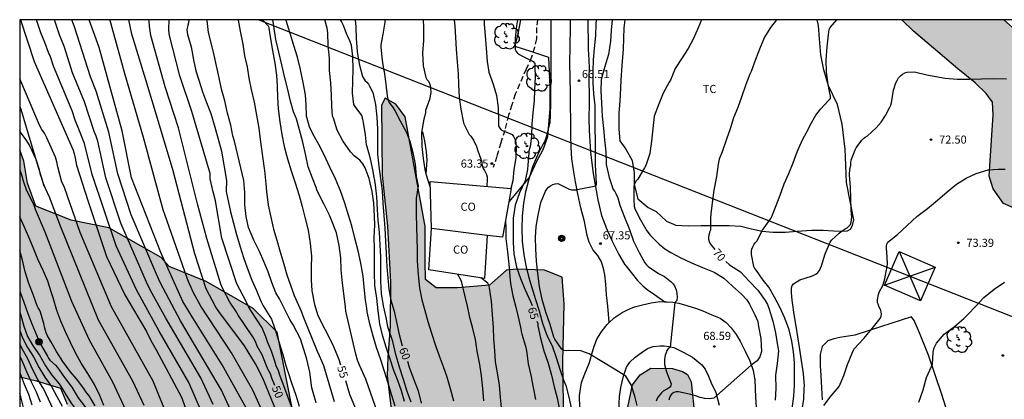
# Model space of a CAD drawing. Units: metres. Extents: x 581344 to 581694, y 4793039 to 4793290.
# Drawn here: x 581344 to 581435, y 4793255 to 4793290 of the extents above; entities that cross this region are included whole.
import ezdxf

# ---------------------------------------------------------------- set-up
doc = ezdxf.new("R2010")
doc.units = ezdxf.units.M
doc.linetypes.add('TRAZOS_NORMALES', pattern=[0.75, 0.5, -0.25])
for name, color, linetype in [('010106', 9, 'Continuous'), ('020104', 34, 'Continuous'), ('020204', 9, 'Continuous'), ('020307', 24, 'Continuous'), ('020308', 9, 'Continuous'), ('060110', 9, 'Continuous'), ('060128', 7, 'TRAZOS_NORMALES'), ('070101', 9, 'ALAMBRADA'), ('070104', 3, 'Continuous'), ('070106', 6, 'Continuous'), ('080107', 9, 'Continuous'), ('080301', 9, 'Continuous'), ('090217', 9, 'Continuous'), ('100106', 63, 'Continuous'), ('100202', 3, 'Continuous'), ('100301', 7, 'Continuous'), ('220104', 9, 'LINEA_ELECTRICA'), ('220106', 9, 'Continuous'), ('990504', 63, 'Continuous')]:
    doc.layers.add(name, color=color, linetype=linetype)
doc.layers.add('020105', color=24, linetype='Continuous', lineweight=30)
doc.styles.add('ARIAL', font='ARIAL.TTF', dxfattribs={"height": 1})
doc.styles.add('ARIALI', font='ARIALI.TTF', dxfattribs={"height": 1})
doc.styles.get("Standard").update_dxf_attribs({"font": 'txt.shx'})
doc.linetypes.add('ALAMBRADA', pattern='A,1,[203,DONOSTI.shx,S=0.1,R=0,X=0,Y=0],1', length=2)
doc.linetypes.add('LINEA_ELECTRICA', pattern='A,7.5,-0.3,["E",Standard,S=0.25,R=0,X=-0.1,Y=-0.1],-0.3', length=8.1)

# ---------------------------------------------------------------- blocks, each defined once
blk = doc.blocks.new('COTAPU')
blk.add_circle((0, 0), 0.075)
blk = doc.blocks.new('POSTEM')
for radius in [0.29, 0.21, 0.12]:
    blk.add_circle((0, 0), radius)
blk = doc.blocks.new('ARBOL')
blk.add_circle((0, 0), 0.0587)
for centre, radius, start, end in [((-0.564, 0.381), 0.532, 92.28, 254.58), ((-0.28, 0.855), 0.3, 359.28777, 173.60777), ((0.097, 0.97), 0.21, 23.15651, 160.46651), ((0.438, 0.881), 0.24, 301.57804, 139.32804), ((-0.091, 0.321), 0.12, 119.14, 310.56), ((0.656, 0.288), 0.443, 319.85562, 114.76562), ((0.819, -0.249), 0.383, 235.52754, 62.02753), ((-0.556, -0.339), 0.555, 142.64, 266.54), ((-0.039, -0.384), 0.21, 189.64, 323.88), ((0.299, -0.624), 0.532, 224.67, 0.24), ((-0.301, -0.676), 0.45, 213.78, 295.32)]:
    blk.add_arc(centre, radius, start, end)

msp = doc.modelspace()

# ---------------------------------------------------------------- hatches: boundary and pattern name
at = {"layer": '990504'}
for points in [[(581435.061, 4793290.271), (581425.621, 4793290.271), (581426.7, 4793289.199), (581430.816, 4793285.719), (581432.396, 4793284.435), (581433.408, 4793283.459), (581434.016, 4793282.667), (581434.072, 4793281.471), (581433.712, 4793275.835), (581434.064, 4793274.643), (581435.015, 4793273.283), (581435.959, 4793272.903), (581436.903, 4793272.931), (581437.783, 4793273.375), (581438.335, 4793274.687), (581438.391, 4793276.583), (581438.088, 4793282.691), (581437.956, 4793284.759), (581437.52, 4793286.743), (581436.368, 4793289.095)], [(581344.163, 4793257.283), (581344.163, 4793278.243), (581344.536, 4793277.204), (581344.866, 4793275.16), (581345.66, 4793273.062), (581348.918, 4793271.766), (581352.388, 4793271.052), (581357.24, 4793268.308), (581357.978, 4793267.478), (581361.383, 4793266.102), (581365.735, 4793263.606), (581367.933, 4793261.422), (581369.305, 4793254.548), (581370.351, 4793251.588), (581371.693, 4793250.328), (581373.985, 4793249.352), (581376.787, 4793248.658), (581378.771, 4793248.882), (581379.103, 4793251.016), (581378.517, 4793253.808), (581378.093, 4793257.392), (581378.161, 4793259.1), (581378.389, 4793261.956), (581378.401, 4793266.018), (581378.123, 4793271.197), (581377.645, 4793275.909), (581377.587, 4793282.365), (581377.923, 4793283.017), (581378.911, 4793282.455), (581379.755, 4793281.305), (581381.617, 4793271.157), (581381.599, 4793267.923), (581381.629, 4793266.279), (581382.635, 4793265.497), (581384.601, 4793265.501), (581387.535, 4793265.745), (581389.131, 4793267.135), (581390.055, 4793267.237), (581392.629, 4793267.127), (581394.258, 4793266.497), (581394.444, 4793264.013), (581394.336, 4793258.685), (581394.456, 4793251.042), (581395.052, 4793243.18), (581395.862, 4793234.166), (581395.914, 4793227.174), (581396.025, 4793220.752), (581396.043, 4793213.575), (581396.247, 4793208.939), (581396.077, 4793205.189), (581394.179, 4793202.975), (581391.541, 4793201.865), (581366.998, 4793209.277), (581360.988, 4793212.029), (581358.768, 4793216.019), (581357.053, 4793220.581), (581354.955, 4793227.001), (581353.025, 4793234.641), (581350.769, 4793238.661), (581349.321, 4793242.377), (581347.447, 4793245.335), (581346.821, 4793247.235), (581346.933, 4793249.211), (581348.795, 4793253.027), (581348.546, 4793254.756), (581347.924, 4793256.234), (581345.714, 4793256.902)], [(581460.036, 4793153.8), (581462.546, 4793150.712), (581465.312, 4793147.93), (581469.158, 4793145.326), (581471.096, 4793144.328), (581473.132, 4793145.498), (581473.136, 4793146.286), (581471.874, 4793147.892), (581469.442, 4793150.792), (581465.404, 4793153.474), (581462.73, 4793155.466), (581462.412, 4793158.062), (581464.082, 4793160.086), (581465.432, 4793161.976), (581465.452, 4793162.214), (581464.83, 4793163.7), (581461.602, 4793166.268), (581457.089, 4793170.036), (581452.703, 4793173.496), (581448.383, 4793176.69), (581448.307, 4793177.042), (581443.393, 4793180.606), (581438.893, 4793185.613), (581435.172, 4793189.069), (581429.064, 4793197.801), (581425.894, 4793202.623), (581423.096, 4793207.061), (581420.347, 4793212.315), (581417.805, 4793217.981), (581415.103, 4793222.097), (581412.815, 4793226.521), (581411.341, 4793228.901), (581409.885, 4793231.693), (581408.669, 4793236.825), (581407.198, 4793245.878), (581406.842, 4793250.302), (581406.184, 4793256.816), (581405.846, 4793257.494), (581405.39, 4793257.764), (581404.462, 4793258.04), (581402.446, 4793258.076), (581401.472, 4793257.472), (581400.758, 4793256.55), (581400.33, 4793254.472), (581400.302, 4793251.322), (581400.344, 4793247.519), (581400.504, 4793244.653), (581401.468, 4793234.375), (581401.777, 4793227.899), (581402.355, 4793222.835), (581403.583, 4793215.129), (581405.169, 4793204.276), (581405.788, 4793204.511), (581407.968, 4793205.073), (581410.928, 4793204.017), (581412.16, 4793202.989), (581412.232, 4793199.717), (581412.775, 4793194.721), (581412.939, 4793190.035), (581412.467, 4793182.101), (581415.509, 4793177.479), (581416.711, 4793175.047), (581417.249, 4793171.607), (581415.755, 4793170.675), (581415.695, 4793168.799), (581418.769, 4793164.52), (581421.552, 4793160.216), (581425.414, 4793155.082), (581428.802, 4793150.024), (581431.406, 4793145.216), (581434.73, 4793140.314), (581435.574, 4793138.312), (581436.03, 4793138.474), (581436.17, 4793140.61), (581437.224, 4793142.748), (581439.13, 4793144.374), (581441.71, 4793145.672), (581444.323, 4793145.821), (581447.603, 4793145.581), (581455.405, 4793145.571), (581458.777, 4793145.617), (581459.729, 4793146.345), (581458.047, 4793149.153), (581455.441, 4793151.381), (581452.675, 4793153.657), (581447.082, 4793159.325), (581444.914, 4793161.047), (581442.896, 4793163.269), (581442.036, 4793165.757), (581442.36, 4793167.615), (581443.078, 4793167.889), (581443.728, 4793167.617), (581447.575, 4793164.568), (581449.679, 4793162.394), (581452.427, 4793159.934), (581455.234, 4793158.044), (581457.782, 4793156.43)]]:
    msp.add_hatch(color=256, dxfattribs=at).paths.add_polyline_path(points)

# ---------------------------------------------------------------- linework, layer by layer
at = {"layer": '010106', "flags": 128}
msp.add_lwpolyline([(581344.158, 4793040.28), (581694.148, 4793040.272), (581694.153, 4793290.265), (581344.163, 4793290.273)], close=True, dxfattribs=at)
at = {"layer": '020104', "flags": 128}
for points, elevation in [([(581344.223, 4793290.273), (581345.489, 4793286.4), (581349.099, 4793278.209), (581349.235, 4793277.804), (581349.401, 4793276.846), (581350.438, 4793273.579), (581352.176, 4793268.404), (581353.876, 4793264.849), (581355.87, 4793261.476), (581356.267, 4793260.64), (581356.756, 4793259.793), (581359.094, 4793255.395), (581359.483, 4793254.402)], 43), ([(581360.777, 4793254.495), (581359.768, 4793256.762), (581357.049, 4793261.502), (581354.941, 4793265.311), (581353.057, 4793269.385), (581350.841, 4793275.984), (581350.149, 4793278.848), (581349.632, 4793280.146), (581349.285, 4793280.991), (581348.99, 4793281.858), (581347.266, 4793285.973), (581346.995, 4793286.843), (581346.807, 4793287.233), (581346.466, 4793288.165), (581346.106, 4793289.048), (581345.723, 4793290.273)], 44), ([(581364.648, 4793252.022), (581362.797, 4793256.054), (581359.022, 4793262.47), (581357.137, 4793265.992), (581356.808, 4793266.755), (581354.455, 4793272.247), (581353.23, 4793276.036), (581352.378, 4793279.886), (581351.228, 4793283.681), (581350.706, 4793285.004), (581349.231, 4793289.604), (581348.983, 4793290.272)], 46), ([(581376.479, 4793189.998), (581372.398, 4793207.573), (581371.909, 4793213.021), (581371.193, 4793218.951), (581370.629, 4793223.362), (581370.015, 4793228.779), (581368.446, 4793243.672), (581367.983, 4793246.113), (581366.574, 4793250.852), (581365.249, 4793254.09), (581362.868, 4793258.379), (581360.229, 4793262.573), (581359.235, 4793264.257), (581357.188, 4793268.758), (581354.499, 4793275.679), (581353.609, 4793279.996), (581351.485, 4793287.703), (581350.573, 4793290.272)], 47), ([(581366.681, 4793253.859), (581365.679, 4793256.05), (581363.732, 4793259.512), (581360.888, 4793263.81), (581360.178, 4793265.093), (581359.985, 4793265.523), (581359.825, 4793265.948), (581359.629, 4793266.393), (581357.561, 4793272.293), (581357.395, 4793272.717), (581355.592, 4793279.377), (581353.914, 4793285.185), (581352.687, 4793289.508), (581352.567, 4793289.991), (581352.473, 4793290.272)], 48), ([(581381.44, 4793187.729), (581380.283, 4793191.097), (581375.408, 4793211.058), (581375.232, 4793215.431), (581374.406, 4793220.832), (581373.511, 4793227.712), (581372.335, 4793234.014), (581371.84, 4793238.909), (581370.824, 4793243.752), (581369.84, 4793248.079), (581369.61, 4793249.013), (581368.201, 4793253.256), (581366.603, 4793257.17), (581365.931, 4793258.473), (581364.917, 4793260.147), (581362.543, 4793263.312), (581362.275, 4793263.72), (581361.382, 4793265.423), (581360.345, 4793268.661), (581358.348, 4793276.311), (581357.083, 4793280.531), (581355.816, 4793284.718), (581354.525, 4793288.938), (581354.223, 4793290.272)], 49), ([(581371.182, 4793249.439), (581368.193, 4793257.427), (581368.051, 4793257.851), (581367.837, 4793258.291), (581367.732, 4793258.719), (581367.42, 4793259.646), (581367.049, 4793260.511), (581366.899, 4793260.974), (581366.549, 4793261.817), (581365.496, 4793263.402), (581365.285, 4793263.793), (581365.088, 4793264.241), (581364.216, 4793265.89), (581362.839, 4793270.097), (581362.232, 4793273.541), (581362.025, 4793274.368), (581361.74, 4793275.575), (581361.742, 4793276.052), (581360.044, 4793281.792), (581358.953, 4793285.091), (581357.968, 4793288.925), (581357.934, 4793289.386), (581357.953, 4793290.272)], 51), ([(581359.793, 4793290.272), (581359.755, 4793289.988), (581359.687, 4793289.776), (581359.607, 4793289.325), (581359.618, 4793289.12), (581359.66, 4793288.912), (581359.988, 4793287.755), (581360.222, 4793286.576), (581360.429, 4793285.564), (581360.732, 4793284.593), (581361.044, 4793283.597), (581361.423, 4793282.612), (581361.799, 4793281.599), (581362.12, 4793280.55), (581362.456, 4793279.364), (581362.797, 4793278.117), (581363.25, 4793275.42), (581363.24, 4793274.398), (581363.616, 4793272.521), (581363.914, 4793271.477), (581364.181, 4793270.433), (581364.517, 4793269.293), (581364.816, 4793268.306), (581365.161, 4793267.355), (581365.589, 4793266.209), (581366.038, 4793265.256), (581366.434, 4793264.259), (581366.649, 4793263.858), (581367.424, 4793262.62), (581367.521, 4793262.345), (581367.795, 4793261.57), (581368.138, 4793260.422), (581368.475, 4793259.352), (581368.726, 4793258.327), (581368.876, 4793257.924), (581368.945, 4793257.679), (581369.271, 4793256.725), (581369.673, 4793255.601), (581369.966, 4793254.587)], 52), ([(581371.547, 4793254.889), (581371.139, 4793256.26), (581370.96, 4793257.705), (581370.664, 4793258.902), (581370.086, 4793260.79), (581369.426, 4793262.093), (581369.111, 4793262.579), (581368.255, 4793264.314), (581368.148, 4793264.488), (581367.806, 4793265.058), (581367.456, 4793266.001), (581367.092, 4793266.99), (581366.716, 4793267.953), (581366.296, 4793268.864), (581365.775, 4793269.906), (581365.295, 4793271.068), (581365.075, 4793272.086), (581364.965, 4793273.163), (581364.938, 4793274.302), (581364.856, 4793275.427), (581364.001, 4793279.064), (581363.858, 4793279.546), (581363.646, 4793280.541), (581363.363, 4793281.65), (581363.1, 4793282.789), (581362.798, 4793283.853), (581362.571, 4793284.896), (581362.323, 4793286.003), (581362.111, 4793286.991), (581361.863, 4793287.997), (581361.61, 4793289.09), (581361.485, 4793290.205), (581361.473, 4793290.272)], 53), ([(581364.333, 4793290.272), (581364.339, 4793290.231), (581364.515, 4793289.2), (581364.764, 4793288.014), (581364.936, 4793286.933), (581365.161, 4793285.909), (581365.324, 4793284.87), (581365.529, 4793283.81), (581365.803, 4793282.659), (581366.037, 4793281.447), (581366.235, 4793280.246), (581366.366, 4793279.212), (581366.739, 4793276.543), (581366.772, 4793276.331), (581366.877, 4793275.119), (581366.942, 4793274.413), (581367.121, 4793273.154), (581367.613, 4793270.915), (581367.901, 4793269.918), (581368.181, 4793268.914), (581368.544, 4793267.702), (581368.831, 4793266.709), (581369.168, 4793265.758), (581369.51, 4793264.795), (581370.15, 4793263.344), (581370.376, 4793262.766), (581371.624, 4793259.649), (581371.816, 4793259.243), (581372.039, 4793258.758), (581372.206, 4793258.325), (581373.188, 4793255.002)], 54), ([(581377.232, 4793253.905), (581376.124, 4793257.078), (581375.541, 4793258.37), (581375.363, 4793258.818), (581375.192, 4793259.392), (581374.291, 4793263.345), (581374.239, 4793263.712), (581374.122, 4793264.735), (581373.964, 4793265.951), (581373.854, 4793267.159), (581373.806, 4793268.282), (581373.67, 4793269.425), (581373.427, 4793270.578), (581373.014, 4793271.616), (581372.757, 4793272.225), (581372.235, 4793273.263), (581371.694, 4793274.356), (581371.599, 4793274.571), (581371.534, 4793274.765), (581371.191, 4793275.641), (581370.801, 4793276.67), (581370.586, 4793277.738), (581370.316, 4793278.971), (581369.994, 4793280.101), (581369.709, 4793281.1), (581369.457, 4793281.777), (581369.181, 4793282.749), (581368.878, 4793283.951), (581368.621, 4793285.018), (581368.355, 4793286.088), (581368.08, 4793287.261), (581367.812, 4793288.448), (581367.655, 4793289.447), (581367.523, 4793290.272)], 56), ([(581378.826, 4793254.563), (581378.511, 4793255.666), (581378.182, 4793256.69), (581377.859, 4793257.764), (581377.511, 4793258.851), (581377.113, 4793259.987), (581376.802, 4793261.049), (581376.505, 4793262.172), (581376.262, 4793263.289), (581376.211, 4793263.629), (581376.103, 4793264.352), (581375.989, 4793265.564), (581375.883, 4793266.588), (581375.675, 4793267.772), (581375.426, 4793268.927), (581375.1, 4793270.104), (581374.843, 4793271.243), (581374.527, 4793272.223), (581374.201, 4793273.328), (581373.798, 4793274.47), (581373.315, 4793275.568), (581372.808, 4793276.651), (581372.276, 4793277.784), (581371.794, 4793278.738), (581371.272, 4793279.661), (581370.911, 4793280.364), (581370.657, 4793281.362), (581370.61, 4793282.418), (581370.552, 4793283.347), (581370.338, 4793284.47), (581370.108, 4793285.657), (581369.818, 4793286.806), (581369.469, 4793287.876), (581369.133, 4793289.005), (581368.764, 4793290.206), (581368.733, 4793290.272)], 57), ([(581379.702, 4793255), (581379.433, 4793255.987), (581379.086, 4793256.944), (581378.712, 4793257.879), (581378.335, 4793259.016), (581378.003, 4793260.026), (581377.658, 4793261.121), (581377.425, 4793262.184), (581377.275, 4793263.394), (581377.131, 4793264.563), (581376.963, 4793265.714), (581376.924, 4793266.892), (581376.943, 4793267.989), (581376.942, 4793269.082), (581376.898, 4793270.192), (581376.971, 4793271.279), (581376.913, 4793272.122), (581376.874, 4793273.327), (581376.725, 4793274.413), (581376.443, 4793275.599), (581376.078, 4793276.585), (581375.86, 4793276.961), (581375.729, 4793277.125), (581375.567, 4793277.283), (581375.056, 4793277.698), (581374.714, 4793278.058), (581374.004, 4793279.087), (581373.468, 4793280.076), (581373.13, 4793281.174), (581373.064, 4793281.367), (581373.002, 4793282.281), (581372.961, 4793283.301), (581372.88, 4793284.436), (581372.786, 4793285.566), (581372.769, 4793286.732), (581372.651, 4793287.898), (581372.627, 4793289.061), (581372.566, 4793289.485), (581372.353, 4793290.272)], 58), ([(581380.308, 4793254.953), (581379.954, 4793255.933), (581379.596, 4793257.035), (581379.235, 4793258.183), (581378.905, 4793259.348), (581378.608, 4793260.554), (581378.222, 4793261.704), (581378.16, 4793261.908), (581378.12, 4793262.129), (581378.008, 4793262.753), (581377.764, 4793263.841), (581377.578, 4793264.973), (581377.511, 4793266.1), (581377.511, 4793267.262), (581377.511, 4793268.361), (581377.456, 4793269.457), (581377.383, 4793270.639), (581377.258, 4793271.751), (581377.205, 4793272.751), (581377.138, 4793273.905), (581377.029, 4793275.017), (581376.962, 4793275.432), (581376.873, 4793275.845), (581376.79, 4793276.28), (581376.552, 4793277.421), (581376.248, 4793278.522), (581376.19, 4793278.728), (581376.089, 4793279.644), (581375.91, 4793280.774), (581375.82, 4793281.209), (581375.772, 4793281.412), (581375.134, 4793282.256), (581375.024, 4793282.428), (581374.906, 4793283.495), (581374.918, 4793284.592), (581374.958, 4793285.711), (581374.919, 4793286.873), (581374.791, 4793287.905), (581374.658, 4793288.318), (581374.462, 4793288.71), (581374.364, 4793288.899), (581374.079, 4793289.728), (581373.885, 4793290.108), (581373.783, 4793290.272)], 59), ([(581377.882, 4793290.272), (581377.891, 4793290.057), (581377.695, 4793288.942), (581377.506, 4793287.942), (581377.499, 4793287.73), (581377.63, 4793286.537), (581377.77, 4793285.701), (581377.806, 4793285.476), (581377.976, 4793284.319), (581378.108, 4793283.246), (581378.194, 4793282.823), (581378.291, 4793282.622), (581378.429, 4793282.418), (581378.589, 4793282.237), (581378.821, 4793281.898), (581379.305, 4793280.917), (581379.888, 4793279.851), (581380.184, 4793279.044), (581380.464, 4793278.01), (581380.677, 4793276.913), (581380.77, 4793275.794), (581380.976, 4793274.921), (581380.791, 4793273.772), (581380.79, 4793273.532), (581380.785, 4793272.32), (581380.806, 4793271.121), (581380.846, 4793270.078), (581380.873, 4793269.019), (581380.881, 4793267.954), (581380.962, 4793266.715), (581381.087, 4793265.511), (581381.31, 4793264.406), (581381.575, 4793263.41), (581381.844, 4793262.409), (581382.214, 4793261.212), (581382.561, 4793260.183), (581382.905, 4793259.223), (581383.268, 4793258.241), (581383.608, 4793257.27), (581383.923, 4793256.208), (581384.23, 4793255.054)], 61), ([(581381.418, 4793290.272), (581381.465, 4793289.585), (581381.458, 4793288.352), (581381.36, 4793287.185), (581381.429, 4793286), (581381.674, 4793284.944), (581381.77, 4793284.756), (581381.901, 4793284.588), (581382.001, 4793284.384), (581382.068, 4793284.182), (581382.104, 4793283.977), (581382.13, 4793283.533), (581382.009, 4793282.898), (581381.648, 4793281.897), (581381.638, 4793281.691), (581381.551, 4793281.292), (581381.497, 4793281.099), (581381.286, 4793280.052), (581381.278, 4793279.817), (581381.302, 4793278.558), (581381.413, 4793277.461), (581381.58, 4793276.442), (581381.659, 4793276.033), (581382.084, 4793274.773)], 62), ([(581384.296, 4793290.272), (581384.347, 4793289.713), (581384.415, 4793288.636), (581384.485, 4793287.554), (581384.578, 4793286.377), (581384.654, 4793285.285), (581384.68, 4793284.285), (581384.733, 4793283.109), (581384.916, 4793282.005), (581385.105, 4793280.885), (581385.186, 4793280.655), (581385.277, 4793280.465), (581385.663, 4793279.665), (581385.813, 4793279.509), (581385.945, 4793279.338), (581386.063, 4793279.139), (581386.346, 4793278.574), (581386.459, 4793278.17), (581386.832, 4793277.156), (581386.85, 4793276.93), (581386.972, 4793276.526), (581387.085, 4793276.346), (581387.285, 4793275.978), (581387.335, 4793275.746), (581387.348, 4793275.54), (581387.316, 4793274.871)], 63), ([(581387.05, 4793290.272), (581387.061, 4793289.833), (581387.143, 4793288.808), (581387.235, 4793287.642), (581387.323, 4793286.413), (581387.486, 4793285.439), (581387.894, 4793284.312), (581388.197, 4793283.264), (581388.353, 4793282.164), (581388.378, 4793281.047), (581388.396, 4793280.428), (581388.497, 4793280.242), (581388.641, 4793280.09), (581388.824, 4793279.994), (581389.052, 4793279.916), (581389.641, 4793279.655), (581389.776, 4793279.494), (581389.873, 4793279.307), (581389.942, 4793279.104), (581389.991, 4793278.866), (581390.011, 4793278.631), (581389.979, 4793277.513), (581389.811, 4793276.426), (581389.692, 4793275.393), (581389.533, 4793274.673)], 64), ([(581393.223, 4793290.271), (581393.215, 4793289.486), (581393.215, 4793288.355), (581393.204, 4793287.217), (581393.212, 4793286.034), (581393.212, 4793284.825), (581393.194, 4793283.7), (581393.177, 4793282.588), (581393.162, 4793281.426), (581393.11, 4793280.757), (581393.06, 4793280.563), (581392.79, 4793279.421), (581392.629, 4793279.001), (581392.507, 4793278.806), (581391.985, 4793277.753), (581391.529, 4793276.676), (581391.178, 4793275.558), (581390.863, 4793274.366), (581390.698, 4793273.338), (581390.576, 4793272.14), (581390.539, 4793271.025), (581390.577, 4793269.802), (581390.719, 4793268.565), (581390.918, 4793267.562), (581391.161, 4793266.55), (581391.458, 4793265.543), (581391.807, 4793264.415), (581392.124, 4793263.377), (581392.445, 4793262.242), (581392.788, 4793261.29), (581392.963, 4793260.842), (581393.283, 4793260.257), (581393.37, 4793260.048), (581393.715, 4793259.076), (581394.034, 4793257.997), (581394.405, 4793256.902), (581394.586, 4793256.472), (581394.874, 4793255.417), (581395.125, 4793254.273)], 66), ([(581401.203, 4793254.633), (581400.961, 4793255.507), (581400.624, 4793256.543), (581400.148, 4793257.361), (581399.084, 4793258.001), (581396.761, 4793259.424), (581395.98, 4793259.693), (581394.831, 4793259.703), (581394.629, 4793259.698), (581394.395, 4793259.729), (581394.203, 4793259.869), (581393.595, 4793260.776), (581393.494, 4793260.959), (581393.138, 4793262.107), (581392.766, 4793263.261), (581392.401, 4793264.434), (581392.159, 4793265.625), (581392.014, 4793266.84), (581391.883, 4793267.982), (581391.814, 4793269.103), (581391.795, 4793270.17), (581391.852, 4793271.178), (581392.048, 4793272.213), (581392.296, 4793273.4), (581392.732, 4793274.445), (581392.847, 4793274.619), (581392.999, 4793274.793), (581393.197, 4793274.942), (581393.385, 4793275.035), (581393.623, 4793275.112), (581393.858, 4793275.129), (581394.479, 4793274.846), (581394.921, 4793274.626), (581395.118, 4793274.552), (581395.549, 4793274.562), (581395.966, 4793274.66), (581397.363, 4793274.914), (581397.429, 4793275.072), (581397.41, 4793275.764), (581397.33, 4793276.872), (581397.325, 4793277.979), (581397.334, 4793279.063), (581397.322, 4793280.243), (581397.322, 4793281.257), (581397.302, 4793282.331), (581397.194, 4793283.41), (581397.136, 4793284.45), (581397.118, 4793285.527), (581397.146, 4793286.578), (581397.24, 4793287.613), (581397.365, 4793288.811), (581397.408, 4793289.871), (581397.423, 4793290.271)], 67), ([(581398.87, 4793290.271), (581398.774, 4793289.292), (581398.722, 4793288.281), (581398.541, 4793287.07), (581398.216, 4793285.944), (581397.91, 4793284.974), (581397.868, 4793284.714), (581397.841, 4793283.693), (581397.893, 4793282.56), (581397.941, 4793281.361), (581398.076, 4793280.221), (581398.182, 4793279.17), (581398.28, 4793278.055), (581398.316, 4793276.892), (581398.608, 4793275.682), (581398.983, 4793274.584), (581399.111, 4793274.415), (581399.23, 4793274.223), (581399.401, 4793273.805), (581399.591, 4793273.151), (581400.019, 4793272.041), (581400.465, 4793270.89), (581400.863, 4793269.807), (581401.37, 4793268.778), (581401.891, 4793267.816), (581402.035, 4793267.622), (581402.199, 4793267.475), (581403.145, 4793266.827), (581403.345, 4793266.749), (581403.699, 4793266.558), (581404.315, 4793266.071), (581404.519, 4793265.868), (581404.648, 4793265.682), (581404.778, 4793265.312), (581404.852, 4793265.015), (581404.889, 4793264.644), (581404.852, 4793264.329), (581404.674, 4793264.15), (581404.225, 4793260.038), (581404.06, 4793259.877), (581403.937, 4793259.71), (581403.852, 4793259.503), (581403.789, 4793259.297), (581403.698, 4793258.876), (581403.698, 4793258.651), (581403.725, 4793258.422), (581403.894, 4793257.755), (581404.336, 4793256.654), (581404.304, 4793256.455), (581404.181, 4793256.29), (581403.986, 4793256.173), (581403.792, 4793256.094), (581403.594, 4793255.957), (581403.427, 4793255.796), (581403.124, 4793255.447), (581403.018, 4793255.235), (581402.948, 4793255.037)], 68), ([(581407.143, 4793290.271), (581406.807, 4793289.517), (581406.401, 4793288.531), (581405.895, 4793287.599), (581405.277, 4793286.649), (581404.683, 4793285.75), (581404.263, 4793284.695), (581404.153, 4793284.499), (581403.6, 4793283.489), (581403.163, 4793282.422), (581402.773, 4793281.363), (581402.645, 4793280.202), (581402.519, 4793279.064), (581402.347, 4793277.918), (581401.987, 4793276.819), (581401.868, 4793276.592), (581401.262, 4793275.547), (581401.104, 4793275.389), (581400.911, 4793275.037), (581400.889, 4793274.834), (581400.877, 4793273.687), (581400.915, 4793273.014), (581400.987, 4793272.792), (581401.502, 4793271.772), (581402.089, 4793270.759), (581402.388, 4793270.365), (581403.234, 4793269.538), (581403.738, 4793269.108), (581404.299, 4793268.755), (581405.212, 4793268.279), (581406.213, 4793267.81), (581407.223, 4793267.385), (581408.311, 4793266.955), (581409.204, 4793266.413), (581410.001, 4793265.654), (581410.83, 4793264.932), (581411.322, 4793264.411), (581411.578, 4793264.001), (581412.062, 4793263.012), (581412.333, 4793262.392), (581412.357, 4793262.156), (581412.407, 4793261.933), (581412.613, 4793260.836), (581412.66, 4793259.623), (581412.532, 4793259.121), (581412.273, 4793258.769), (581411.725, 4793258.364), (581408.268, 4793255.323), (581407.845, 4793255.254), (581407.416, 4793255.285), (581407.206, 4793255.352), (581407.006, 4793255.391), (581406.572, 4793255.529), (581406.141, 4793255.667), (581404.997, 4793255.913), (581404.78, 4793255.905), (581404.568, 4793255.848), (581404.394, 4793255.712), (581404.272, 4793255.547), (581404.181, 4793255.356), (581404.121, 4793255.127)], 69), ([(581415.512, 4793254.34), (581415.673, 4793255.487), (581415.72, 4793256.491), (581415.731, 4793257.496), (581415.719, 4793258.582), (581415.632, 4793259.6), (581415.473, 4793260.589), (581415.212, 4793261.626), (581414.815, 4793262.708), (581414.351, 4793263.726), (581413.862, 4793264.651), (581413.345, 4793265.563), (581412.827, 4793266.226), (581412.198, 4793267.11), (581412.069, 4793267.294), (581411.962, 4793267.48), (581411.746, 4793268.592), (581411.758, 4793268.855), (581411.793, 4793269.07), (581411.859, 4793269.298), (581411.949, 4793269.482), (581412.084, 4793269.661), (581412.253, 4793269.819), (581412.763, 4793270.818), (581413.391, 4793271.705), (581413.538, 4793271.902), (581413.641, 4793272.082), (581414.022, 4793273.125), (581414.387, 4793274.069), (581414.754, 4793275.109), (581415.193, 4793276.069), (581415.59, 4793277.039), (581415.979, 4793278.076), (581416.455, 4793279.179), (581416.979, 4793280.127), (581417.167, 4793280.516), (581417.687, 4793281.451), (581418.12, 4793282.006), (581418.903, 4793282.84), (581419.037, 4793283.006), (581419.057, 4793283.215), (581418.948, 4793283.635), (581418.835, 4793284.286), (581418.67, 4793285.415), (581418.652, 4793286.542), (581418.737, 4793287.757), (581418.848, 4793288.886), (581418.878, 4793289.13), (581418.934, 4793289.358), (581419.027, 4793289.556), (581419.636, 4793290.271)], 71), ([(581416.387, 4793254.068), (581416.57, 4793255.212), (581416.627, 4793256.239), (581416.632, 4793256.445), (581416.539, 4793257.605), (581416.367, 4793258.809), (581416.227, 4793259.821), (581416.042, 4793260.985), (581415.86, 4793261.977), (581415.693, 4793263.057), (581415.545, 4793264.157), (581415.498, 4793264.378), (581415.445, 4793265.04), (581415.428, 4793265.278), (581415.446, 4793265.507), (581415.518, 4793265.707), (581415.626, 4793265.88), (581416.199, 4793266.26), (581417.283, 4793266.596), (581417.495, 4793266.672), (581417.687, 4793266.78), (581417.871, 4793266.927), (581418.037, 4793267.102), (581418.208, 4793267.529), (581418.542, 4793268.645), (581419.013, 4793269.723), (581419.123, 4793269.915), (581419.835, 4793270.566), (581420.017, 4793270.723), (581420.389, 4793270.949), (581420.592, 4793271.063), (581420.752, 4793271.195), (581420.877, 4793271.362), (581420.965, 4793271.581), (581421.021, 4793272.022), (581420.958, 4793272.678), (581420.922, 4793273.76), (581420.878, 4793274.822), (581420.8, 4793275.912), (581420.839, 4793276.494), (581420.916, 4793276.808), (581420.925, 4793277.037), (581420.962, 4793277.283), (581421.331, 4793278.245), (581421.429, 4793278.449), (581421.95, 4793279.133), (581422.085, 4793279.287), (581422.244, 4793279.417), (581422.452, 4793279.551), (581423.261, 4793280.298), (581423.725, 4793280.805), (581424.114, 4793281.417), (581424.514, 4793282.183), (581424.611, 4793282.376), (581424.68, 4793282.59), (581424.867, 4793283.761), (581425.086, 4793284.438), (581425.198, 4793284.666), (581425.337, 4793284.887), (581425.503, 4793285.085), (581425.699, 4793285.249), (581425.911, 4793285.366), (581426.136, 4793285.434), (581426.79, 4793285.469), (581427.945, 4793285.193), (581428.43, 4793285.073), (581429.622, 4793284.866), (581430.743, 4793284.77), (581431.882, 4793284.764), (581432.981, 4793284.807), (581434.113, 4793284.837), (581435.309, 4793284.81)], 72), ([(581358.14, 4793252.788), (581356.498, 4793256.879), (581354.344, 4793260.728), (581352.64, 4793263.737), (581349.75, 4793270.627), (581348.587, 4793273.97), (581348.269, 4793274.852), (581348.065, 4793275.277), (581347.692, 4793276.675), (581347.601, 4793277.142), (581347.459, 4793277.567), (581346.665, 4793279.371), (581346.447, 4793279.778), (581346.203, 4793280.127), (581345.986, 4793280.529), (581344.252, 4793284.589), (581344.163, 4793284.809)], 42), ([(581355.651, 4793254.638), (581354.62, 4793256.873), (581351.451, 4793262.524), (581347.935, 4793271.194), (581347.091, 4793273.378), (581346.939, 4793273.82), (581346.532, 4793274.682), (581346.366, 4793275.104), (581346.241, 4793275.528), (581346.083, 4793275.929), (581346, 4793276.408), (581345.678, 4793277.346), (581345.068, 4793278.687), (581344.813, 4793279.097), (581344.233, 4793279.869), (581344.163, 4793280.029)], 41), ([(581418.44, 4793254.647), (581419.121, 4793255.522), (581419.846, 4793256.404), (581420.266, 4793257.423), (581420.629, 4793258.425), (581421.058, 4793259.486), (581421.142, 4793259.677), (581421.275, 4793259.907), (581421.626, 4793260.302), (581422.11, 4793260.823), (581422.896, 4793261.749), (581423.622, 4793262.688), (581423.72, 4793262.881), (581423.744, 4793263.081), (581423.691, 4793263.437), (581423.566, 4793263.653), (581423.467, 4793263.895), (581423.4, 4793264.149), (581423.372, 4793264.395), (581423.475, 4793264.877), (581423.554, 4793265.102), (581423.893, 4793265.714), (581424.051, 4793266.329), (581424.269, 4793267.509), (581424.299, 4793267.732), (581424.243, 4793268.854), (581424.212, 4793269.086), (581424.206, 4793269.309), (581424.24, 4793269.528), (581424.339, 4793269.721), (581425.239, 4793270.421), (581426.116, 4793271.252), (581427.024, 4793272.084), (581428.005, 4793272.846), (581428.915, 4793273.602), (581429.819, 4793274.387), (581430.684, 4793275.095), (581431.579, 4793275.643), (581432.494, 4793276.062), (581433.604, 4793276.414), (581434.527, 4793276.463), (581435.177, 4793276.463)], 73), ([(581351.933, 4793254.638), (581351.547, 4793255.57), (581351.08, 4793256.588), (581350.452, 4793257.578), (581349.846, 4793258.556), (581349.322, 4793259.511), (581348.86, 4793260.466), (581348.387, 4793261.43), (581347.965, 4793262.419), (581347.591, 4793263.413), (581347.245, 4793264.584), (581347.104, 4793265.056), (581346.744, 4793266.136), (581346.355, 4793267.058), (581345.834, 4793268.153), (581345.391, 4793269.246), (581345.017, 4793270.192), (581344.569, 4793271.183), (581344.163, 4793272.053)], 39), ([(581389.038, 4793271.793), (581389.043, 4793270.935), (581389.07, 4793270.056), (581389.213, 4793268.842), (581389.346, 4793267.702), (581389.43, 4793266.556), (581389.482, 4793265.9), (581389.703, 4793264.755), (581389.979, 4793263.716), (581390.273, 4793262.554), (581390.448, 4793261.725), (581390.484, 4793261.477), (581390.543, 4793261.229), (581390.874, 4793260.103), (581390.977, 4793259.696), (581390.985, 4793259.485), (581391.115, 4793258.485), (581391.356, 4793257.424), (581391.581, 4793256.292), (581391.786, 4793255.207)], 64), ([(581351.144, 4793254.608), (581350.569, 4793255.523), (581350.287, 4793255.863), (581350.187, 4793256.042), (581350.07, 4793256.211), (581349.403, 4793257.102), (581348.822, 4793257.771), (581348.138, 4793258.698), (581347.544, 4793259.611), (581347.021, 4793260.549), (581346.696, 4793261.148), (581346.6, 4793261.358), (581346.533, 4793261.565), (581346.491, 4793261.792), (581346.39, 4793262.208), (581346.071, 4793263.251), (581345.978, 4793263.46), (581345.865, 4793263.663), (581345.782, 4793263.85), (581345.409, 4793264.878), (581345.004, 4793265.915), (581344.675, 4793266.973), (581344.419, 4793268.076), (581344.163, 4793268.953)], 38.5), ([(581387.013, 4793255.068), (581386.929, 4793256.213), (581386.816, 4793257.373), (581386.648, 4793258.424), (581386.421, 4793259.649), (581386.268, 4793260.737), (581386.019, 4793261.751), (581385.733, 4793262.766), (581385.506, 4793263.807), (581385.271, 4793264.832), (581384.98, 4793266.004), (581384.922, 4793266.196), (581384.638, 4793266.744)], 62), ([(581388.699, 4793254.131), (581388.58, 4793255.376), (581388.477, 4793256.503), (581388.288, 4793257.659), (581388.118, 4793258.685), (581388.036, 4793259.72), (581387.963, 4793260.808), (581387.905, 4793261.831), (581387.829, 4793263.052), (581387.746, 4793264.274), (581387.546, 4793265.52), (581387.479, 4793265.764), (581387.399, 4793265.951), (581386.734, 4793266.415)], 63), ([(581427.21, 4793254.957), (581427.6, 4793256.074), (581427.923, 4793257.227), (581428.371, 4793258.246), (581428.45, 4793258.449), (581428.539, 4793259.518), (581428.566, 4793259.748), (581428.612, 4793259.965), (581428.832, 4793260.4), (581429.55, 4793261.225), (581430.498, 4793261.928), (581431.357, 4793262.658), (581431.664, 4793262.979), (581432.484, 4793263.854), (581433.212, 4793264.612), (581434.17, 4793265.381), (581435.106, 4793266.018)], 74), ([(581344.163, 4793265.189), (581344.53, 4793264.192), (581344.899, 4793263.121), (581345.275, 4793262.179), (581345.735, 4793261.084), (581345.95, 4793260.514), (581346.713, 4793259.19), (581346.812, 4793259.015), (581346.953, 4793258.815), (581347.465, 4793258.355), (581347.635, 4793258.153), (581348.31, 4793257.226), (581348.964, 4793256.33), (581349.559, 4793255.333), (581350.257, 4793254.417)], 38), ([(581344.163, 4793261.579), (581344.413, 4793260.893), (581344.893, 4793259.993), (581345.443, 4793259.123), (581345.943, 4793258.123), (581346.473, 4793257.243), (581347.103, 4793256.393), (581347.583, 4793255.473), (581348.083, 4793254.573)], 37), ([(581347.263, 4793254.294), (581346.813, 4793255.213), (581346.393, 4793256.153), (581345.833, 4793257.033), (581345.363, 4793257.943), (581344.903, 4793258.953), (581344.393, 4793259.863), (581344.163, 4793260.329)], 36.5), ([(581344.163, 4793259.183), (581344.363, 4793258.783), (581344.783, 4793257.763), (581345.203, 4793256.833), (581345.683, 4793255.913), (581346.043, 4793254.964)], 36), ([(581344.163, 4793257.692), (581344.203, 4793257.583), (581344.563, 4793256.623), (581344.973, 4793255.674), (581345.273, 4793254.704)], 35.5)]:
    msp.add_lwpolyline(points, dxfattribs=dict(at, elevation=elevation))
at = {"layer": '020105', "flags": 128}
for points, elevation in [([(581362.032, 4793254.728), (581360.873, 4793257.188), (581357.654, 4793262.694), (581356.253, 4793265.273), (581355.875, 4793266.033), (581353.513, 4793271.466), (581352.127, 4793275.68), (581351.362, 4793279.052), (581351.217, 4793279.505), (581351.047, 4793279.939), (581350.149, 4793282.68), (581349.025, 4793285.359), (581348.288, 4793287.739), (581347.849, 4793288.885), (581347.371, 4793290.272)], 45), ([(581367.714, 4793256.492), (581367.441, 4793257.175), (581367.31, 4793257.555), (581367.084, 4793257.993), (581366.562, 4793259.313), (581366.1, 4793260.116), (581365.926, 4793260.56), (581365.693, 4793260.986), (581364.321, 4793262.985), (581364.08, 4793263.411), (581363.574, 4793264.175), (581362.916, 4793265.413), (581362.736, 4793265.85), (581361.434, 4793270.066), (581360.575, 4793273.277), (581360.459, 4793273.761), (581358.828, 4793280.299), (581357.589, 4793284.074), (581356.278, 4793288.806), (581356.153, 4793289.665), (581356.119, 4793290.121), (581356.093, 4793290.272)], 50), ([(581366.593, 4793290.272), (581367.147, 4793289.688), (581367.314, 4793288.492), (581367.497, 4793287.435), (581367.722, 4793286.244), (581367.89, 4793285.138), (581367.946, 4793284.133), (581367.966, 4793283.129), (581368.027, 4793282.047), (581368.175, 4793280.835), (581368.371, 4793279.667), (581368.576, 4793278.545), (581368.887, 4793277.406), (581369.224, 4793276.306), (581369.586, 4793275.201), (581369.957, 4793274.02), (581370.236, 4793273.003), (581370.481, 4793272.033), (581370.789, 4793270.83), (581370.989, 4793269.606), (581371.099, 4793268.432), (581371.07, 4793267.404), (581371.068, 4793266.231), (581371.151, 4793265.219), (581371.374, 4793263.978), (581371.69, 4793262.961), (581373.057, 4793260.313), (581373.616, 4793258.979), (581373.8, 4793258.382)], 55), ([(581375.13, 4793290.272), (581375.217, 4793289.626), (581375.248, 4793288.539), (581375.328, 4793287.349), (581375.515, 4793286.201), (581375.832, 4793285.027), (581376.066, 4793284.63), (581376.234, 4793284.489), (581376.368, 4793284.314), (581376.468, 4793284.125), (581376.764, 4793283.54), (581377.01, 4793282.436), (581377.15, 4793281.276), (581377.2, 4793280.207), (581377.2, 4793279.022), (581377.2, 4793277.865), (581377.326, 4793276.745), (581377.48, 4793275.61), (581377.632, 4793274.457), (581377.707, 4793273.314), (581377.791, 4793272.188), (581377.87, 4793271.004), (581377.946, 4793269.815), (581378.006, 4793268.666), (581378.055, 4793267.45), (581378.157, 4793266.415), (581378.255, 4793265.374), (581378.439, 4793264.381), (581378.736, 4793263.364), (581378.936, 4793262.5), (581379.167, 4793261.309), (581379.473, 4793260.138)], 60), ([(581390.141, 4793290.272), (581390.051, 4793289.691), (581389.927, 4793288.57), (581389.931, 4793287.527), (581389.998, 4793287.327), (581390.142, 4793287.176), (581390.31, 4793287.056), (581390.522, 4793286.943), (581391.591, 4793286.401), (581391.726, 4793286.231), (581391.735, 4793285.979), (581391.76, 4793284.974), (581391.72, 4793283.79), (581391.687, 4793282.787), (581391.543, 4793281.672), (581391.463, 4793280.625), (581391.415, 4793279.526), (581391.32, 4793278.552), (581391.174, 4793278.142), (581391.168, 4793277.937), (581391.1, 4793276.86), (581391.065, 4793276.438), (581390.831, 4793275.38), (581390.312, 4793274.295), (581389.918, 4793273.14), (581389.737, 4793271.932), (581389.734, 4793270.883), (581389.749, 4793269.683), (581389.811, 4793268.643), (581390.039, 4793267.403), (581390.398, 4793266.356), (581390.825, 4793265.38), (581391.347, 4793264.254), (581391.482, 4793263.862)], 65), ([(581414.061, 4793290.271), (581413.511, 4793289.54), (581412.953, 4793288.644), (581412.548, 4793287.719), (581412.109, 4793286.607), (581411.705, 4793285.479), (581411.583, 4793285.246), (581411.228, 4793284.276), (581410.819, 4793283.126), (581410.483, 4793282.154), (581410.099, 4793281.22), (581409.789, 4793280.192), (581409.446, 4793279.224), (581409.039, 4793278.061), (581408.765, 4793277.405), (581408.656, 4793276.919), (581408.511, 4793275.776), (581408.28, 4793274.537), (581408.101, 4793273.367), (581408.002, 4793272.354), (581407.965, 4793271.936), (581407.963, 4793271.724), (581407.959, 4793270.839), (581407.879, 4793270.635), (581407.776, 4793270.2), (581407.788, 4793269.99), (581407.836, 4793269.779), (581407.933, 4793269.58), (581408.076, 4793269.375), (581408.23, 4793269.203), (581408.373, 4793269.033)], 70), ([(581344.163, 4793276.403), (581344.357, 4793275.854), (581344.478, 4793275.386), (581344.801, 4793274.503), (581345.418, 4793273.224), (581345.595, 4793272.785), (581346.471, 4793270.692), (581348.943, 4793264.273), (581350.57, 4793260.708), (581352.744, 4793256.838), (581353.975, 4793254.164), (581354.527, 4793252.411)], 40), ([(581409.383, 4793267.936), (581409.723, 4793267.627), (581410.737, 4793266.969), (581411.547, 4793266.134), (581412.318, 4793265.287), (581413.018, 4793264.33), (581413.23, 4793263.956), (581413.382, 4793263.539), (581413.732, 4793262.416), (581413.955, 4793261.334), (581414.156, 4793260.176), (581414.229, 4793259.681), (581414.121, 4793258.51), (581413.981, 4793257.641), (581413.978, 4793257.432), (581413.982, 4793256.22), (581413.944, 4793255.141)], 70), ([(581344.163, 4793263.248), (581344.253, 4793262.983), (581344.543, 4793261.973), (581344.893, 4793261.013), (581345.403, 4793260.133), (581345.983, 4793259.293), (581346.533, 4793258.303), (581347.113, 4793257.453), (581347.813, 4793256.633), (581348.353, 4793255.733), (581348.913, 4793254.863), (581350.112, 4793253.253), (581350.742, 4793252.383), (581351.064, 4793251.74)], 37.5), ([(581391.933, 4793262.44), (581392.004, 4793262.199), (581392.027, 4793261.982), (581392.268, 4793260.847), (581392.58, 4793259.692), (581392.925, 4793258.631), (581393.28, 4793257.445), (581393.533, 4793256.357), (581393.795, 4793255.337), (581394.015, 4793254.216)], 65), ([(581379.979, 4793258.736), (581380.142, 4793258.164), (581380.525, 4793257.099), (581380.965, 4793255.992), (581381.248, 4793254.864)], 60), ([(581374.239, 4793256.955), (581374.633, 4793255.674), (581375.767, 4793252.949), (581377.276, 4793248.807), (581378.909, 4793244.101), (581379.724, 4793240.763), (581379.804, 4793240.291), (581380.707, 4793235.458), (581380.892, 4793234.54), (581381.805, 4793229.2), (581384.14, 4793212.497), (581384.177, 4793212.065), (581384.25, 4793211.584), (581384.292, 4793211.13), (581385.199, 4793207.332), (581385.34, 4793206.868), (581386.972, 4793202.773), (581389.526, 4793193.711), (581390.911, 4793190.582), (581392.749, 4793186.544)], 55), ([(581346.026, 4793248.954), (581345.882, 4793249.354), (581345.712, 4793250.374), (581345.463, 4793251.414), (581345.143, 4793252.434), (581344.803, 4793253.454), (581344.513, 4793254.454), (581344.263, 4793255.434), (581344.163, 4793255.734)], 35)]:
    msp.add_lwpolyline(points, dxfattribs=dict(at, elevation=elevation))
at = {"layer": '060110'}
for points in [[(581398.61, 4793262.3, 67.563), (581398.464, 4793263.801, 67.564), (581398.356, 4793264.847, 67.575), (581398.288, 4793265.851, 67.565), (581398.209, 4793266.713, 67.548), (581398.102, 4793267.174, 67.519), (581397.906, 4793267.907, 67.504), (581397.563, 4793268.481, 67.484), (581397.113, 4793268.998, 67.401), (581396.748, 4793269.718, 67.353), (581396.569, 4793270.354, 67.32), (581396.324, 4793271.619, 67.258), (581395.988, 4793272.909, 67.113), (581395.723, 4793274.192, 66.982), (581395.496, 4793275.288, 66.91), (581395.302, 4793276.39, 66.845), (581395.167, 4793277.435, 66.857), (581395.086, 4793278.493, 66.851), (581395.061, 4793279.586, 66.833), (581395.065, 4793280.637, 66.75), (581395.054, 4793281.121, 66.717), (581395.025, 4793282.219, 66.647), (581395.025, 4793283.509, 66.557), (581395, 4793284.91, 66.462), (581394.972, 4793286.233, 66.44), (581395.007, 4793287.82, 66.366), (581395.03, 4793289.549, 66.256), (581395.042, 4793290.271, 66.198)], [(581396.632, 4793290.271, 66.248), (581396.634, 4793289.555, 66.331), (581396.655, 4793288.463, 66.407), (581396.674, 4793287.54, 66.434), (581396.722, 4793286.562, 66.465), (581396.745, 4793285.774, 66.468), (581396.737, 4793285.03, 66.489), (581396.737, 4793284.38, 66.508), (581396.751, 4793283.594, 66.539), (581396.765, 4793282.527, 66.61), (581396.712, 4793281.11, 66.734), (581396.753, 4793280.025, 66.805), (581396.817, 4793279.045, 66.865), (581396.886, 4793278.06, 66.9), (581396.972, 4793277.253, 66.902), (581397.12, 4793276.061, 66.937), (581397.334, 4793274.843, 66.993), (581397.557, 4793273.622, 67.085), (581397.885, 4793272.198, 67.194), (581398.359, 4793270.979, 67.307), (581398.876, 4793269.812, 67.424), (581399.493, 4793268.574, 67.559), (581400.031, 4793267.699, 67.643), (581400.641, 4793266.909, 67.677), (581401.215, 4793266.175, 67.722), (581401.72, 4793265.696, 67.769), (581402.118, 4793265.358, 67.814), (581402.783, 4793264.886, 67.902), (581403.744, 4793264.226, 67.963)], [(581398.61, 4793262.3, 67.568), (581399.064, 4793262.744, 67.624), (581399.818, 4793263.223, 67.665), (581400.361, 4793263.519, 67.717), (581400.939, 4793263.764, 67.797), (581401.68, 4793263.95, 67.853), (581402.483, 4793264.129, 67.92), (581403.284, 4793264.232, 67.993), (581403.744, 4793264.226, 68.015)], [(581403.744, 4793264.226, 68.015), (581403.968, 4793264.223, 68.025), (581404.483, 4793264.181, 68.063), (581405.049, 4793264.088, 68.124), (581405.788, 4793263.867, 68.17), (581406.655, 4793263.588, 68.242), (581407.268, 4793263.378, 68.301), (581408.084, 4793263.015, 68.375), (581408.846, 4793262.701, 68.453), (581409.407, 4793262.289, 68.534), (581409.875, 4793261.815, 68.622), (581410.326, 4793261.182, 68.722), (581410.702, 4793260.582, 68.824), (581411.165, 4793259.662, 68.922), (581411.597, 4793258.754, 69.029), (581411.892, 4793257.857, 69.11), (581412.043, 4793257.001, 69.185)], [(581395.881, 4793254.437, 66.469), (581395.868, 4793255.572, 66.573), (581396.043, 4793256.767, 66.711), (581396.358, 4793257.559, 66.822), (581396.785, 4793258.616, 66.988), (581396.976, 4793259.279, 67.083), (581397.219, 4793260.104, 67.223), (581397.504, 4793260.812, 67.307), (581397.956, 4793261.521, 67.409), (581398.427, 4793262.121, 67.546), (581398.61, 4793262.3, 67.568)], [(581399.497, 4793254.109, 66.559), (581399.56, 4793255.455, 66.681), (581399.675, 4793256.311, 66.827), (581399.922, 4793257.349, 67.026), (581400.202, 4793258.183, 67.213), (581400.514, 4793258.626, 67.337), (581400.989, 4793259.111, 67.506), (581401.544, 4793259.514, 67.666), (581402.145, 4793259.894, 67.785), (581402.664, 4793260.095, 67.863), (581403.299, 4793260.155, 67.926), (581403.672, 4793260.149, 67.981), (581404.139, 4793260.096, 68.035), (581404.571, 4793259.982, 68.102), (581404.948, 4793259.819, 68.203), (581405.444, 4793259.579, 68.282), (581406.313, 4793259.113, 68.444), (581407.172, 4793258.402, 68.547), (581407.475, 4793257.996, 68.617), (581407.766, 4793257.332, 68.712), (581408.024, 4793256.724, 68.802), (581408.461, 4793255.848, 68.945), (581408.758, 4793254.662, 69.08)], [(581412.043, 4793257.001, 69.185), (581412.084, 4793256.171, 69.224), (581412.12, 4793255.409, 69.253), (581412.173, 4793254.493, 69.291)]]:
    msp.add_polyline3d(points, dxfattribs=at)
at = {"layer": '060128'}
msp.add_polyline3d([(581391.972, 4793290.272, 65.298), (581391.896, 4793289.543, 65.29), (581391.881, 4793288.502, 65.229), (581391.702, 4793287.701, 65.156), (581391.441, 4793286.799, 65.014), (581390.935, 4793285.706, 64.885), (581390.326, 4793284.322, 64.628), (581389.928, 4793283.385, 64.486), (581389.624, 4793282.396, 64.39), (581389.309, 4793281.443, 64.185), (581388.961, 4793280.044, 63.981), (581388.592, 4793278.887, 63.768), (581388.214, 4793277.631, 63.463), (581387.894, 4793276.615, 63.29)], dxfattribs=at)
at = {"layer": '070101'}
for points in [[(581390.412, 4793290.272, 65.088), (581390.163, 4793288.976, 65.045), (581389.894, 4793287.814, 65.03)], [(581392.991, 4793286.81, 65.923), (581393.109, 4793284.084, 66.201), (581393.113, 4793282.06, 66.373), (581392.907, 4793279.45, 66.537), (581392.471, 4793278.252, 66.369), (581391.851, 4793277.106, 66.275), (581391.207, 4793275.696, 66.157), (581389.323, 4793273.44, 64.646)], [(581344.163, 4793282.263, 41.229), (581344.278, 4793282.015, 41.254), (581345.012, 4793279.521, 41.252), (581346.394, 4793274.927, 41.176)], [(581381.708, 4793276.017, 62.996), (581381.8, 4793277.293, 62.996), (581381.716, 4793278.057, 62.996), (581381.564, 4793279.097, 62.996), (581381.388, 4793279.909, 62.888)]]:
    msp.add_polyline3d(points, dxfattribs=at)
at = {"layer": '070104'}
for points in [[(581400.052, 4793290.271, 68.448), (581399.962, 4793289.523, 68.506), (581399.91, 4793287.552, 68.572), (581399.776, 4793286.032, 68.621), (581399.69, 4793284.702, 68.67), (581399.614, 4793283.289, 68.69), (581399.56, 4793282.349, 68.705), (581399.498, 4793281.684, 68.727), (581399.506, 4793280.171, 68.761), (581399.584, 4793279.078, 68.784), (581400.154, 4793278.321, 68.855), (581400.715, 4793277.272, 69.048), (581400.904, 4793276.131, 69.036), (581400.905, 4793275.039, 69.049), (581401.236, 4793273.719, 69.122), (581402.2, 4793272.937, 69.225), (581402.943, 4793272.563, 69.257), (581403.9, 4793271.652, 69.42), (581404.77, 4793271.285, 69.54), (581405.889, 4793271.242, 69.669), (581407.093, 4793271.254, 69.888), (581408.537, 4793271.274, 70.113), (581409.699, 4793271.263, 70.352), (581410.759, 4793271.208, 70.557), (581411.759, 4793270.963, 70.769), (581412.723, 4793270.751, 70.945), (581413.711, 4793270.642, 71.097), (581414.882, 4793270.639, 71.312), (581415.92, 4793270.725, 71.529), (581417.323, 4793270.827, 71.716), (581418.382, 4793270.834, 71.8), (581419.335, 4793270.761, 71.929), (581420.154, 4793270.744, 71.98), (581420.624, 4793270.766, 71.975), (581420.878, 4793270.938, 71.976), (581421.071, 4793271.261, 72.007), (581421.206, 4793271.789, 72.001), (581420.518, 4793275.233, 71.875), (581420.472, 4793276.849, 71.807), (581420.387, 4793278.32, 71.595), (581420.137, 4793280.617, 71.393), (581419.683, 4793282.431, 71.201), (581418.872, 4793284.175, 71.004), (581418.423, 4793285.631, 70.845), (581418.153, 4793287.014, 70.703), (581418.028, 4793288.512, 70.423), (581417.93, 4793289.721, 70.415), (581417.811, 4793290.271, 70.338)], [(581430.452, 4793252.064, 74.671), (581429.324, 4793255.665, 74.255), (581428.082, 4793259.301, 74.01), (581427.266, 4793261.358, 73.773), (581426.773, 4793262.495, 73.584), (581426.529, 4793262.838, 73.522), (581423.663, 4793261.895, 73.138), (581421.303, 4793261.134, 73.041), (581419.902, 4793260.905, 72.919), (581419.367, 4793260.797, 72.912), (581418.808, 4793260.618, 72.891), (581418.281, 4793260.085, 72.845), (581418.078, 4793259.341, 72.826), (581418.101, 4793258.289, 72.822), (581418.147, 4793257.41, 72.854), (581418.212, 4793256.28, 72.861), (581418.268, 4793255.175, 72.884)]]:
    msp.add_polyline3d(points, dxfattribs=at)
at = {"layer": '070106'}
for points in [[(581389.845, 4793287.83, 64.955), (581389.894, 4793287.814, 64.969)], [(581389.894, 4793287.814, 64.969), (581391.418, 4793287.32, 65.401), (581392.991, 4793286.81, 65.847)]]:
    msp.add_polyline3d(points, dxfattribs=at)
at = {"layer": '080107'}
for points in [[(581382.197, 4793270.991, 64.791), (581382.067, 4793275.339, 64.749), (581389.537, 4793274.673, 65.559), (581389.323, 4793273.44, 65.552)], [(581389.323, 4793273.44, 65.552), (581388.757, 4793270.171, 65.533)], [(581387.34, 4793270.348, 64.52), (581387.075, 4793266.361, 64.415), (581381.953, 4793267.165, 63.997), (581382.197, 4793270.991, 64.213)], [(581387.34, 4793270.348, 65.373), (581382.197, 4793270.991, 64.791)], [(581388.757, 4793270.171, 65.533), (581387.34, 4793270.348, 65.373)]]:
    msp.add_polyline3d(points, dxfattribs=at)
at = {"layer": '100106', "flags": 128}
for points, elevation in [([(581435.061, 4793290.271), (581436.368, 4793289.095), (581437.52, 4793286.743), (581437.956, 4793284.759), (581438.088, 4793282.691), (581438.391, 4793276.583), (581438.335, 4793274.687), (581437.783, 4793273.375), (581436.903, 4793272.931), (581435.959, 4793272.903), (581435.015, 4793273.283), (581434.064, 4793274.643), (581433.712, 4793275.835), (581434.072, 4793281.471), (581434.016, 4793282.667), (581433.408, 4793283.459), (581432.396, 4793284.435), (581430.816, 4793285.719), (581426.7, 4793289.199), (581425.621, 4793290.271)], 71.69), ([(581394.456, 4793251.042), (581394.336, 4793258.685), (581394.444, 4793264.013), (581394.258, 4793266.497), (581392.629, 4793267.127), (581390.055, 4793267.237), (581389.131, 4793267.135), (581387.535, 4793265.745), (581384.601, 4793265.501), (581382.635, 4793265.497), (581381.629, 4793266.279), (581381.599, 4793267.923), (581381.617, 4793271.157), (581379.755, 4793281.305), (581378.911, 4793282.455), (581377.923, 4793283.017), (581377.587, 4793282.365), (581377.645, 4793275.909), (581378.123, 4793271.197), (581378.401, 4793266.018), (581378.389, 4793261.956), (581378.161, 4793259.1), (581378.093, 4793257.392), (581378.517, 4793253.808)], 41.06), ([(581369.305, 4793254.548), (581367.933, 4793261.422), (581365.735, 4793263.606), (581361.383, 4793266.102), (581357.978, 4793267.478), (581357.24, 4793268.308), (581352.388, 4793271.052), (581348.918, 4793271.766), (581345.66, 4793273.062), (581344.866, 4793275.16), (581344.536, 4793277.204), (581344.163, 4793278.243)], 41.06), ([(581400.33, 4793254.472), (581400.758, 4793256.55), (581401.472, 4793257.472), (581402.446, 4793258.076), (581404.462, 4793258.04), (581405.39, 4793257.764), (581405.846, 4793257.494), (581406.184, 4793256.816), (581406.842, 4793250.302)], 72.847), ([(581344.163, 4793257.283), (581345.714, 4793256.902), (581347.924, 4793256.234), (581348.546, 4793254.756)], 41.06)]:
    msp.add_lwpolyline(points, dxfattribs=dict(at, elevation=elevation))
at = {"layer": '220104'}
msp.add_polyline3d([(581366.253, 4793290.272, 73.798), (581426.377, 4793266.573, 73.714), (581546.368, 4793219.283, 93.013), (581681.464, 4793189.17, 81.396), (581694.151, 4793186.411, 81.3)], dxfattribs=at)
at = {"layer": '220106'}
for points in [[(581425.391, 4793268.848, 73.644), (581428.715, 4793267.4, 73.638), (581427.362, 4793264.298, 73.73), (581424.039, 4793265.747, 73.736), (581425.391, 4793268.848, 73.644)], [(581425.391, 4793268.848, 73.644), (581427.362, 4793264.298, 73.73)], [(581424.039, 4793265.747, 73.736), (581428.715, 4793267.4, 73.638)]]:
    msp.add_polyline3d(points, dxfattribs=at)

# ---------------------------------------------------------------- block references
at = {"layer": '020204', "rotation": 359.9987685839998}
for p in [(581395.82, 4793284.629, 66.509), (581428.32, 4793279.197, 72.5), (581387.759, 4793276.983, 63.351), (581397.795, 4793269.597, 67.349), (581430.843, 4793269.665, 73.388), (581408.323, 4793260.089, 68.589), (581434.959, 4793259.257, 74.512)]:
    msp.add_blockref('COTAPU', p, dxfattribs=at)
at = {"layer": '090217', "rotation": 359.9987685839998}
for p in [(581394.214, 4793270.079, 67.964), (581345.941, 4793260.523, 38)]:
    msp.add_blockref('POSTEM', p, dxfattribs=at)
at = {"layer": '100202', "rotation": 359.9987685839998}
for p in [(581389.121, 4793288.745, 64.401), (581392.081, 4793284.855, 65.193), (581391.005, 4793278.601, 65.041), (581430.896, 4793260.724, 74.278)]:
    msp.add_blockref('ARBOL', p, dxfattribs=at)

# ---------------------------------------------------------------- texts
at = {"layer": '020307', "style": 'ARIALI'}
for s, rotation, p in [('70', 310.21377, (581408.112, 4793268.736, 69.998)), ('65', 286.55477, (581391.072, 4793263.594, 64.998)), ('60', 290.71477, (581379.172, 4793259.828, 59.998)), ('55', 287.10277, (581373.461, 4793258.172, 54.998)), ('50', 291.77277, (581367.423, 4793256.28, 49.999))]:
    msp.add_text(s, height=0.75, rotation=rotation, dxfattribs=at).set_placement(p)
at = {"layer": '020308', "style": 'ARIAL'}
for s, p in [('66.51', (581396.082, 4793284.877, 66.507)), ('72.50', (581429.07, 4793278.822, 72.498)), ('63.35', (581384.894, 4793276.608, 63.349)), ('67.35', (581398.012, 4793269.979, 67.347)), ('73.39', (581431.593, 4793269.29, 73.386)), ('68.59', (581407.297, 4793260.693, 68.587))]:
    msp.add_text(s, height=0.75, rotation=359.99877, dxfattribs=at).set_placement(p)
at = {"layer": '080301', "style": 'ARIAL'}
for p in [(581384.872, 4793272.622), (581384.182, 4793268.662)]:
    msp.add_text('CO', height=0.75, rotation=359.99877, dxfattribs=at).set_placement(p)
at = {"layer": '100301', "style": 'ARIAL'}
msp.add_text('TC', height=0.75, rotation=359.99877, dxfattribs=at).set_placement((581407.244, 4793283.499))

doc.saveas('drawing.dxf')
